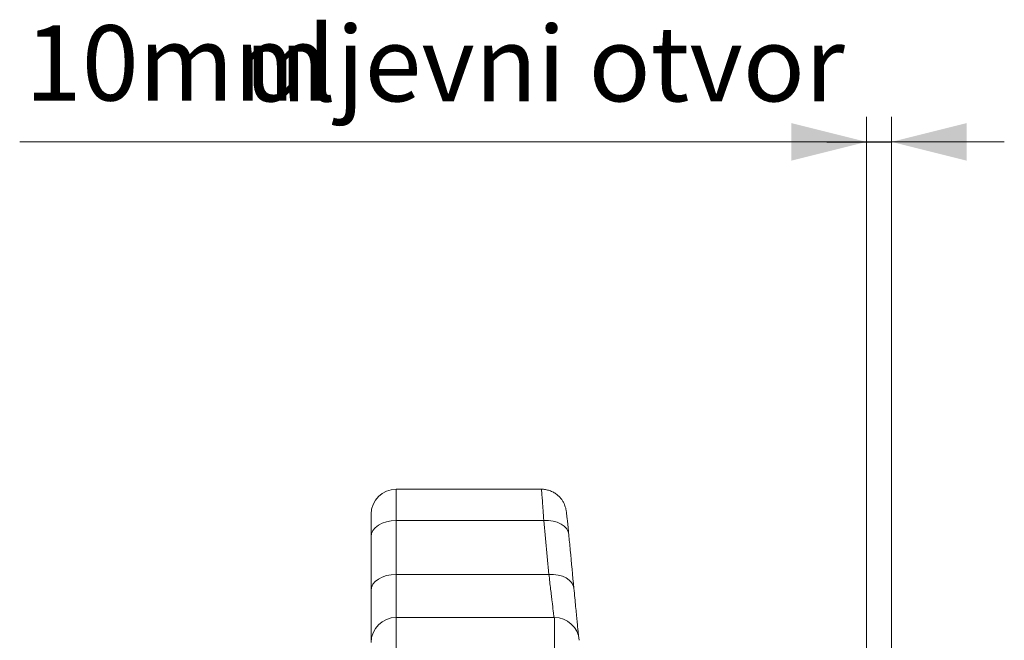
# Model space of a CAD drawing. Units: millimetres. Extents: x -122 to 12623, y 186 to 5971.
# Drawn here: x 8383 to 8776, y 5198 to 5446 of the extents above; entities that cross this region are included whole.
import ezdxf

# ---------------------------------------------------------------- set-up
doc = ezdxf.new("R2010")
doc.units = ezdxf.units.MM
doc.layers.add('ACO_DIMS', color=8, linetype='Continuous')
doc.styles.add('SLDTEXTSTYLE0', font='TXT', dxfattribs={"width": 0.605})

# ---------------------------------------------------------------- blocks, each defined once
blk = doc.blocks.new('A$C18017')
at = {"color": 7, "linetype": 'Continuous', "lineweight": 0}
for p, q in [((2050.3781, 4804.7481), (1992.4475, 4804.7481)), ((1992.4475, 4792.2457), (1992.4475, 4804.7481)), ((1982.4475, 4794.7481), (1982.4475, 4785.8178)), ((1992.4475, 4770.7534), (1992.4475, 4792.2457)), ((2051.3649, 4792.2457), (1992.4475, 4792.2457)), ((2051.3649, 4792.2457), (2053.4069, 4770.7534)), ((1982.4475, 4785.8178), (1982.4475, 4764.3256)), ((2053.4069, 4770.7534), (1992.4475, 4770.7534)), ((1992.4475, 4753.581), (1992.4475, 4770.7534)), ((1982.4475, 4764.3256), (1982.4475, 4743.581)), ((1992.4475, 4753.581), (1992.4475, 4123.581)), ((2055.572, 4753.581), (1992.4475, 4753.581)), ((2055.572, 4465.831), (2055.572, 4753.581))]:
    blk.add_line(p, q, dxfattribs=at)
blk.add_lwpolyline([(2180.1142, 4943.3151), (2190.1142, 4943.3151), (2190.1142, 4918.7726)], dxfattribs=at)
at = {"color": 7, "linetype": 'Continuous', "lineweight": 0, "flags": 128}
for points in [[(1992.4475, 4792.2457), (1990.4966, 4792.1222), (1988.6206, 4791.7564), (1986.8918, 4791.1624), (1985.3764, 4790.363), (1984.1327, 4789.3889), (1983.2087, 4788.2776), (1982.6396, 4787.0718), (1982.4475, 4785.8178)], [(2061.3268, 4786.6831), (2061.0568, 4787.8775), (2060.4366, 4788.9974), (2059.4885, 4790.0024), (2058.2469, 4790.8562), (2056.7566, 4791.5279), (2055.0713, 4791.9932), (2053.2522, 4792.2354), (2051.3649, 4792.2457)], [(1992.4475, 4770.7534), (1990.4966, 4770.6299), (1988.6206, 4770.2641), (1986.8918, 4769.6702), (1985.3764, 4768.8708), (1984.1327, 4767.8967), (1983.2087, 4766.7854), (1982.6396, 4765.5796), (1982.4475, 4764.3256)], [(2063.3689, 4765.1927), (2063.0966, 4766.3858), (2062.4749, 4767.5046), (2061.5261, 4768.5087), (2060.2843, 4769.3619), (2058.7946, 4770.0334), (2057.1104, 4770.499), (2055.2927, 4770.742), (2053.4069, 4770.7534)]]:
    blk.add_lwpolyline(points, dxfattribs=at)
at = {"color": 7, "linetype": 'Continuous', "lineweight": 0}
for centre, start, end in [((1992.4475, 4794.7481), 90, 180), ((1992.4475, 4743.581), 90, 180), ((2055.572, 4743.581), 5, 90)]:
    blk.add_arc(centre, 10, start, end, dxfattribs=at)
for points, knots in [([(2050.3781, 4804.6561), (2050.3808, 4804.6835), (2050.3944, 4804.8199), (2050.4776, 4804.0797), (2050.6279, 4802.4124), (2050.8316, 4799.7886), (2051.0766, 4796.4266), (2051.2679, 4793.6514), (2051.3649, 4792.2457)], [0, 0, 0, 0, 0.04903092, 0.24431131, 0.43405535, 0.62926756, 0.81220118, 1, 1, 1, 1]), ([(2061.2809, 4787.1667), (2061.2589, 4787.3976), (2061.1668, 4788.361), (2061.0203, 4789.8485), (2060.8428, 4791.6067), (2060.6849, 4793.1039), (2060.5437, 4794.3611), (2060.4343, 4795.2503), (2060.346, 4795.8732), (2060.2673, 4796.3473), (2060.1735, 4796.8202), (2060.028, 4797.4091), (2059.7972, 4798.1434), (2059.4259, 4799.0495), (2058.8664, 4800.0792), (2058.0917, 4801.156), (2057.0979, 4802.1989), (2055.8804, 4803.1426), (2054.468, 4803.9203), (2052.9086, 4804.4581), (2051.5225, 4804.7343), (2050.6713, 4804.7166), (2050.3783, 4804.7105)], [0, 0, 0, 0, 0.02665242, 0.11116528, 0.19637309, 0.28216236, 0.36875649, 0.45888173, 0.51639103, 0.55329527, 0.58306468, 0.60698194, 0.63151726, 0.66171096, 0.6981263, 0.73749982, 0.78058358, 0.82673274, 0.87481396, 0.92402081, 0.97384492, 1, 1, 1, 1]), ([(2063.3689, 4765.1927), (2062.887, 4770.2842), (2062.2091, 4777.4478), (2061.5248, 4784.6111), (2061.3268, 4786.6831)], [0, 0, 0, 0, 0.71074266, 1, 1, 1, 1]), ([(2053.4069, 4770.7534), (2053.6391, 4768.7157), (2053.9909, 4765.6287), (2054.3927, 4762.1886), (2054.7565, 4759.1114), (2055.0576, 4756.6309), (2055.2817, 4754.855), (2055.4017, 4753.9307), (2055.441, 4753.6677), (2055.454, 4753.581)], [0, 0, 0, 0, 0.23190793, 0.35132315, 0.47073749, 0.70251807, 0.82190543, 0.94129275, 1, 1, 1, 1]), ([(2065.3585, 4745.0755), (2065.3224, 4745.4015), (2065.2455, 4746.096), (2065.0809, 4747.6634), (2064.8754, 4749.6724), (2064.634, 4752.0814), (2064.3631, 4754.8292), (2064.0624, 4757.9206), (2063.7329, 4761.3492), (2063.4902, 4763.9116), (2063.3689, 4765.1927)], [0, 0, 0, 0, 0.11057471, 0.23558837, 0.36425174, 0.49291502, 0.61787436, 0.74283392, 0.87141676, 1, 1, 1, 1])]:
    blk.add_open_spline(points, degree=3, knots=knots, dxfattribs=at)
at = {"layer": 'ACO_DIMS', "color": 7, "linetype": 'Continuous', "lineweight": 0}
for p, q in [((2180.1142, 4812.6326), (2180.1142, 4953.3151)), ((2190.1142, 4812.6326), (2190.1142, 4953.3151)), ((2180.1142, 4943.3151), (1842.2349, 4943.3151)), ((2164.2602, 4943.2269), (2190.2602, 4943.2269)), ((2190.1142, 4943.3151), (2235.1142, 4943.3151)), ((2180.1142, 4448.581), (2180.1142, 4812.6326)), ((2190.1141, 4448.581), (2190.1142, 4812.6326))]:
    blk.add_line(p, q, dxfattribs=at)
for points in [[(2180.1142, 4943.3151), (2150.1142, 4950.8151), (2150.1142, 4935.8151)], [(2190.1142, 4943.3151), (2220.1142, 4935.8151), (2220.1142, 4950.8151)]]:
    blk.add_solid(points, dxfattribs=at)
at = {"layer": 'ACO_DIMS', "color": 7, "linetype": 'Continuous', "lineweight": 0, "char_height": 30, "attachment_point": 1, "style": 'SLDTEXTSTYLE0'}
for s, insert in [('10mm', (1844.2985, 4989.8187)), ('uljevni otvor', (1932.1148, 4989.4878))]:
    blk.add_mtext(s, dxfattribs=dict(at, insert=insert))

msp = doc.modelspace()

# ---------------------------------------------------------------- block references
msp.add_blockref('A$C18017', (6540.9001, 453.6906))

doc.saveas('drawing.dxf')
